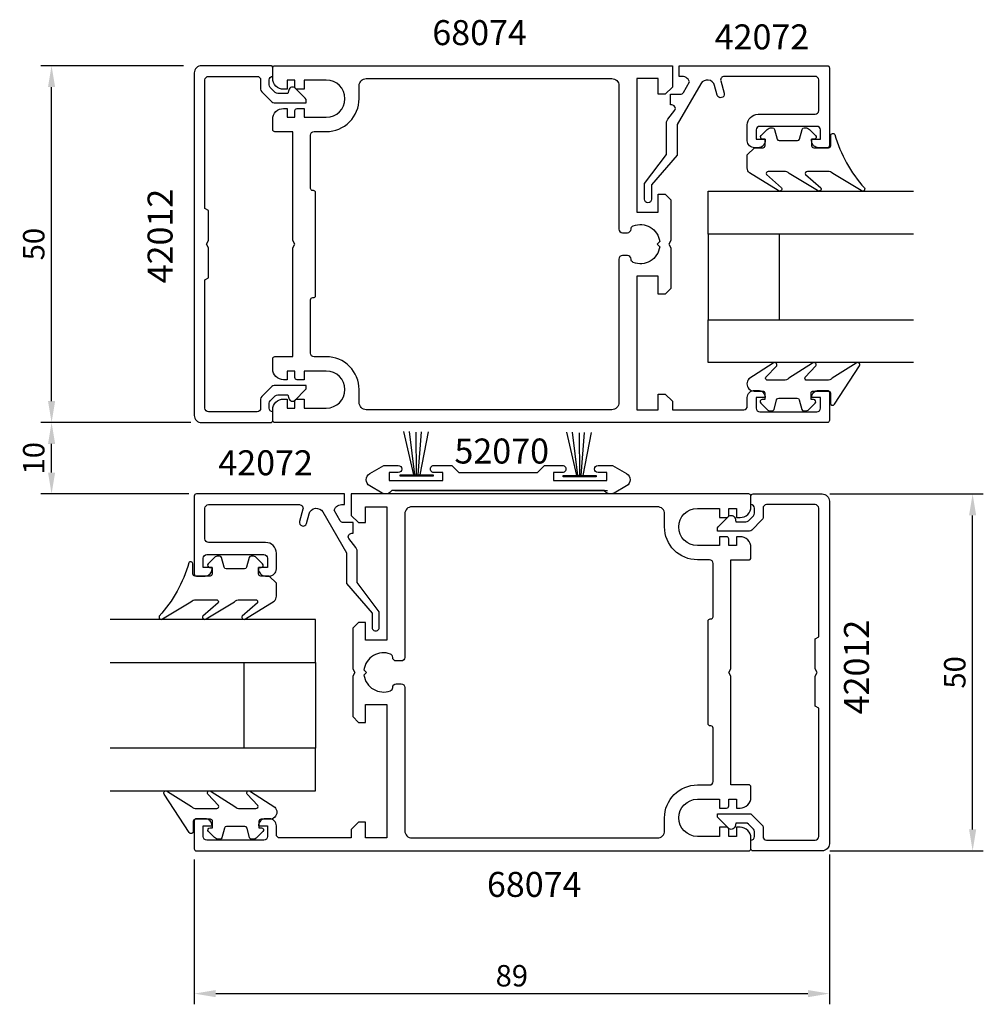
# Model space of a CAD drawing. Extents: x -46 to 89, y -13 to 125.
import ezdxf

# ---------------------------------------------------------------- set-up
doc = ezdxf.new("R2010")
doc.units = 0
doc.header["$LTSCALE"] = 4
doc.layers.get('Defpoints').update_dxf_attribs({"linetype": 'CONTINUOUS'})
for name, color, linetype in [('sapa_artikelnr', 4, 'CONTINUOUS'), ('sapa_fogband', 2, 'CONTINUOUS'), ('sapa_glas', 4, 'CONTINUOUS'), ('sapa_matt', 1, 'CONTINUOUS'), ('sapa_profil', 7, 'CONTINUOUS')]:
    doc.layers.add(name, color=color, linetype=linetype)
doc.styles.add('ISO', font='isocp3.shx')
doc.dimstyles.new('MASKIN', dxfattribs={"dimscale": 0, "dimtxt": 3, "dimasz": 3, "dimexe": 1.5, "dimexo": 1.5, "dimgap": 1, "dimtad": 1, "dimtoh": 1, "dimdec": 8, "dimlfac": -1, "dimdsep": 46, "dimtxsty": 'ISO', "dimcen": -5, "dimclrd": 256, "dimclre": 256, "dimclrt": 2, "dimazin": 0, "dimtfac": 1, "dimtdec": 8, "dimtmove": 2, "dimatfit": 3, "dimfxl": 1, "dimtolj": 1, "dimarcsym": 0})

# ---------------------------------------------------------------- blocks, each defined once
blk = doc.blocks.new('*D55')
at = {"layer": 'Defpoints', "color": 0}
for p in [(67, 9.85), (-22, 9.15), (67, -11.15)]:
    blk.add_point(p, dxfattribs=at)
at = {"layer": 'sapa_matt', "lineweight": -2}
for p, q in [((67, 8.35), (67, -12.65)), ((-22, 7.65), (-22, -12.65)), ((-19, -11.15), (64, -11.15))]:
    blk.add_line(p, q, dxfattribs=at)
at = {"layer": 'sapa_matt'}
for points in [[(-19, -10.65), (-19, -11.65), (-22, -11.15)], [(64, -10.65), (64, -11.65), (67, -11.15)]]:
    blk.add_solid(points, dxfattribs=at)
at = {"layer": 'sapa_matt', "color": 2, "insert": (22.5, -8.65), "char_height": 3, "attachment_point": 5, "style": 'ISO'}
blk.add_mtext('\\A1;89', dxfattribs=at)
blk = doc.blocks.new('*D54')
at = {"layer": 'Defpoints', "color": 0}
for p in [(65.57, 58.85), (87.07, 58.85), (65.57, 8.85)]:
    blk.add_point(p, dxfattribs=at)
at = {"layer": 'sapa_matt', "lineweight": -2}
for p, q in [((67.07, 58.85), (88.57, 58.85)), ((87.07, 11.85), (87.07, 55.85)), ((67.07, 8.85), (88.57, 8.85))]:
    blk.add_line(p, q, dxfattribs=at)
at = {"layer": 'sapa_matt'}
for points in [[(86.57, 55.85), (87.57, 55.85), (87.07, 58.85)], [(86.57, 11.85), (87.57, 11.85), (87.07, 8.85)]]:
    blk.add_solid(points, dxfattribs=at)
at = {"layer": 'sapa_matt', "color": 2, "insert": (84.57, 33.85), "char_height": 3, "attachment_point": 5, "rotation": 90, "style": 'ISO'}
blk.add_mtext('\\A1;50', dxfattribs=at)
blk = doc.blocks.new('*D53')
at = {"layer": 'Defpoints', "color": 0}
for p in [(-42, 118.85), (-22, 118.85), (-29.84, 68.85)]:
    blk.add_point(p, dxfattribs=at)
at = {"layer": 'sapa_matt', "lineweight": -2}
for p, q in [((-23.5, 118.85), (-43.5, 118.85)), ((-42, 71.85), (-42, 115.85)), ((-31.34, 68.85), (-43.5, 68.85))]:
    blk.add_line(p, q, dxfattribs=at)
at = {"layer": 'sapa_matt'}
for points in [[(-42.5, 115.85), (-41.5, 115.85), (-42, 118.85)], [(-42.5, 71.85), (-41.5, 71.85), (-42, 68.85)]]:
    blk.add_solid(points, dxfattribs=at)
at = {"layer": 'sapa_matt', "color": 2, "insert": (-44.5, 93.85), "char_height": 3, "attachment_point": 5, "rotation": 90, "style": 'ISO'}
blk.add_mtext('\\A1;50', dxfattribs=at)
blk = doc.blocks.new('*D52')
at = {"layer": 'Defpoints', "color": 0}
for p in [(-42, 68.85), (-21, 68.85), (-21.27, 58.85)]:
    blk.add_point(p, dxfattribs=at)
at = {"layer": 'sapa_matt', "lineweight": -2}
for p, q in [((-22.5, 68.85), (-43.5, 68.85)), ((-42, 61.85), (-42, 65.85)), ((-22.77, 58.85), (-43.5, 58.85))]:
    blk.add_line(p, q, dxfattribs=at)
at = {"layer": 'sapa_matt'}
for points in [[(-42.5, 65.85), (-41.5, 65.85), (-42, 68.85)], [(-42.5, 61.85), (-41.5, 61.85), (-42, 58.85)]]:
    blk.add_solid(points, dxfattribs=at)
at = {"layer": 'sapa_matt', "color": 2, "insert": (-44.5, 63.85), "char_height": 3, "attachment_point": 5, "rotation": 90, "style": 'ISO'}
blk.add_mtext('\\A1;10', dxfattribs=at)

msp = doc.modelspace()

# ---------------------------------------------------------------- linework, layer by layer
at = {"layer": 'sapa_fogband'}
for p, q in [((8.74427082, 61.53460072), (7.3460611, 67.6025845)), ((8.91702811, 61.53460072), (8.15032213, 67.57959972)), ((9.1606968, 61.53460072), (9.11543536, 67.51064535)), ((9.37548699, 61.53460072), (9.85075973, 67.53363014)), ((9.66597838, 61.53460072), (10.81587296, 67.53363014)), ((31.59075089, 61.44046754), (30.19254117, 67.50845132)), ((31.76350818, 61.44046754), (30.9968022, 67.48546653)), ((32.00717687, 61.44046754), (31.96191543, 67.41651217)), ((32.22196705, 61.44046754), (32.6972398, 67.43949696)), ((32.51245845, 61.44046754), (33.66235303, 67.43949696))]:
    msp.add_line(p, q, dxfattribs=at)
for points in [[(56.49749009, 107.35375201), (57.69749009, 107.35375201, 0.4142135624), (57.99749009, 107.65375201), (57.99749009, 108.55375201), (57.64749009, 108.55375201, -0.6681786379), (57.43535806, 109.06588405), (58.28891145, 109.91943744, -0.1989123674), (58.85459687, 110.15375201), (59.01729199, 110.15375201, -0.3394542589), (59.30706974, 109.93139773), (59.67021899, 108.5761063, 0.3394542589), (59.95999673, 108.35375201), (62.53498345, 108.35375201, 0.3394542589), (62.8247612, 108.5761063), (63.18791044, 109.93139773, -0.3394542589), (63.47768819, 110.15375201), (63.64038331, 110.15375201, -0.1989123674), (64.20606873, 109.91943744), (65.05962212, 109.06588405, -0.6681786379), (64.84749009, 108.55375201), (64.49749009, 108.55375201), (64.49749009, 107.65375201, 0.4142135624), (64.79749009, 107.35375201), (66.89749009, 107.35375201, 0.4142135624), (67.19749009, 107.65375201), (67.19749009, 109.05375201, -0.7754026415), (67.76028209, 109.19845988, 0.1137347955), (71.91033024, 101.72197212, -0.8680589103), (71.43540621, 101.36513222), (67.46537082, 103.74133791, 0.1989123674), (66.75826404, 104.03423113), (63.92494507, 104.03423113, 0.5773502692), (63.66513745, 103.58423113), (65.80326615, 101.73107166, -0.876976463), (65.33132649, 101.36893962), (61.3650985, 103.74133791, 0.1989123674), (60.65799172, 104.03423113), (58.42571735, 104.03423113, 0.5773502692), (58.16590973, 103.58423113), (60.30353685, 101.73194041, -0.876976463), (59.8315972, 101.36980838), (55.79038331, 103.81719256, -0.1989123674), (55.49749009, 104.52429934), (55.49749009, 106.35375201), (55.49749009, 106.34382022)], [(55.43717251, 74.27261301, 0.4142135624), (56.43717251, 73.27261301), (57.63717251, 73.27261301, -0.4142135624), (57.93717251, 72.97261301), (57.93717251, 72.07261301), (57.58717251, 72.07261301, 0.6681786379), (57.37504048, 71.56048098), (58.22859387, 70.70692759, 0.1989123674), (58.79427929, 70.47261301), (58.95697441, 70.47261301, 0.3394542589), (59.24675216, 70.6949673), (59.6099014, 72.05025873, -0.3394542589), (59.89967915, 72.27261301), (62.47466587, 72.27261301, -0.3394542589), (62.76444361, 72.05025873), (63.12759286, 70.6949673, 0.3394542589), (63.41737061, 70.47261301), (63.58006573, 70.47261301, 0.1989123674), (64.14575115, 70.70692759), (64.99930454, 71.56048098, 0.6681786379), (64.78717251, 72.07261301), (64.43717251, 72.07261301), (64.43717251, 72.97261301, -0.4142135624), (64.73717251, 73.27261301), (66.83717251, 73.27261301, -0.4142135624), (67.13717251, 72.97261301), (67.13717251, 71.57261301, 0.7754026415), (67.6999645, 71.42790514), (71.21966702, 76.81101092, 0.8680589103), (70.74474299, 77.16785082), (67.40505324, 75.06550623, -0.1989123674), (66.69794646, 74.77261301), (63.86462749, 74.77261301, -0.5773502692), (63.60481987, 75.22261301), (65.11260292, 76.80191138, 0.876976463), (64.64066326, 77.16404342), (61.30478092, 75.06550623, -0.1989123674), (60.59767413, 74.77261301), (58.36539977, 74.77261301, -0.5773502692), (58.10559215, 75.22261301), (59.61287362, 76.80104263, 0.876976463), (59.14093397, 77.16317466), (55.73006573, 74.98965158, 0.1989123674), (55.43717251, 74.2825448)], [(-11.49749009, 47.35375201), (-12.69749009, 47.35375201, -0.4142135624), (-12.99749009, 47.65375201), (-12.99749009, 48.55375201), (-12.64749009, 48.55375201, 0.6681786379), (-12.43535806, 49.06588405), (-13.28891145, 49.91943744, 0.1989123674), (-13.85459687, 50.15375201), (-14.01729199, 50.15375201, 0.3394542589), (-14.30706974, 49.93139773), (-14.67021899, 48.5761063, -0.3394542589), (-14.95999673, 48.35375201), (-17.53498345, 48.35375201, -0.3394542589), (-17.8247612, 48.5761063), (-18.18791044, 49.93139773, 0.3394542589), (-18.47768819, 50.15375201), (-18.64038331, 50.15375201, 0.1989123674), (-19.20606873, 49.91943744), (-20.05962212, 49.06588405, 0.6681786379), (-19.84749009, 48.55375201), (-19.49749009, 48.55375201), (-19.49749009, 47.65375201, -0.4142135624), (-19.79749009, 47.35375201), (-21.89749009, 47.35375201, -0.4142135624), (-22.19749009, 47.65375201), (-22.19749009, 49.05375201, 0.7754026415), (-22.76028209, 49.19845988, -0.1137347955), (-26.91033024, 41.72197212, 0.8680589103), (-26.43540621, 41.36513222), (-22.46537082, 43.74133791, -0.1989123674), (-21.75826404, 44.03423113), (-18.92494507, 44.03423113, -0.5773502692), (-18.66513745, 43.58423113), (-20.80326615, 41.73107166, 0.876976463), (-20.33132649, 41.36893962), (-16.3650985, 43.74133791, -0.1989123674), (-15.65799172, 44.03423113), (-13.42571735, 44.03423113, -0.5773502692), (-13.16590973, 43.58423113), (-15.30353685, 41.73194041, 0.876976463), (-14.8315972, 41.36980838), (-10.79038331, 43.81719256, 0.1989123674), (-10.49749009, 44.52429934), (-10.49749009, 46.35375201), (-10.49749009, 46.34382022)], [(-10.43717251, 14.27261301, -0.4142135624), (-11.43717251, 13.27261301), (-12.63717251, 13.27261301, 0.4142135624), (-12.93717251, 12.97261301), (-12.93717251, 12.07261301), (-12.58717251, 12.07261301, -0.6681786379), (-12.37504048, 11.56048098), (-13.22859387, 10.70692759, -0.1989123674), (-13.79427929, 10.47261301), (-13.95697441, 10.47261301, -0.3394542589), (-14.24675216, 10.6949673), (-14.6099014, 12.05025873, 0.3394542589), (-14.89967915, 12.27261301), (-17.47466587, 12.27261301, 0.3394542589), (-17.76444361, 12.05025873), (-18.12759286, 10.6949673, -0.3394542589), (-18.41737061, 10.47261301), (-18.58006573, 10.47261301, -0.1989123674), (-19.14575115, 10.70692759), (-19.99930454, 11.56048098, -0.6681786379), (-19.78717251, 12.07261301), (-19.43717251, 12.07261301), (-19.43717251, 12.97261301, 0.4142135624), (-19.73717251, 13.27261301), (-21.83717251, 13.27261301, 0.4142135624), (-22.13717251, 12.97261301), (-22.13717251, 11.57261301, -0.7754026415), (-22.6999645, 11.42790514), (-26.21966702, 16.81101092, -0.8680589103), (-25.74474299, 17.16785082), (-22.40505324, 15.06550623, 0.1989123674), (-21.69794646, 14.77261301), (-18.86462749, 14.77261301, 0.5773502692), (-18.60481987, 15.22261301), (-20.11260292, 16.80191138, -0.876976463), (-19.64066326, 17.16404342), (-16.30478092, 15.06550623, 0.1989123674), (-15.59767413, 14.77261301), (-13.36539977, 14.77261301, 0.5773502692), (-13.10559215, 15.22261301), (-14.61287362, 16.80104263, -0.876976463), (-14.14093397, 17.16317466), (-10.73006573, 14.98965158, -0.1989123674), (-10.43717251, 14.2825448)]]:
    msp.add_lwpolyline(points, format="xyb", close=True, dxfattribs=at)
for points in [[(6.86350448, 61.32773764), (6.86350448, 61.53460072), (11.45928179, 61.53460072), (11.45928179, 61.32773764)], [(29.70998455, 61.23360445), (29.70998455, 61.44046754), (34.30576185, 61.44046754), (34.30576185, 61.23360445)]]:
    msp.add_lwpolyline(points, close=True, dxfattribs=at)
at = {"layer": 'sapa_glas'}
for points in [[(78.8, 95.25), (50, 95.25), (50, 101.25), (78.8, 101.25)], [(78.8, 77.25), (50, 77.25), (50, 83.25), (78.8, 83.25)], [(-33.8, 35.25), (-5, 35.25), (-5, 41.25), (-33.8, 41.25)], [(-33.8, 17.25), (-5, 17.25), (-5, 23.25), (-33.8, 23.25)]]:
    msp.add_lwpolyline(points, dxfattribs=at)
for points in [[(60, 83.25), (60, 95.25), (50, 95.25), (50, 83.25)], [(-15, 23.25), (-15, 35.25), (-5, 35.25), (-5, 23.25)]]:
    msp.add_lwpolyline(points, close=True, dxfattribs=at)
at = {"layer": 'sapa_profil'}
msp.add_line((6.10640495, 59.34488118), (35.91025253, 59.34488118), dxfattribs=at)
at = {"layer": 'sapa_profil', "linetype": 'Continuous'}
for points in [[(-20, 89.13341886), (-20, 93.32512848), (-20.3, 93.84474373), (-20, 94.36435897), (-20, 98.55606859), (-20.5, 98.84474373), (-20.5, 116.85, -0.4142135624), (-20, 117.35), (-13.2, 117.35, -0.4142135624), (-12.7, 116.85), (-12.7, 115.55710678, 0.1989123674), (-12.55355339, 115.20355339), (-11.14644661, 113.79644661, 0.1989123674), (-10.79289322, 113.65), (-6.3, 113.65), (-6.3, 113.92313218, 0.1989123674), (-6.44644661, 114.27668558), (-7.86025349, 115.69049245, 0.5801121983), (-8.77252352, 115.44199998), (-8.9, 114.95), (-10.29583694, 114.95, -0.1989123674), (-10.64939033, 115.09644661), (-11.35355339, 115.80060967, -0.1989123674), (-11.5, 116.15416306), (-11.5, 116.85, -0.4142135624), (-11, 117.35), (-11, 118.55, 0.4142135624), (-11.3, 118.85), (-21, 118.85, 0.4142135624), (-22, 117.85), (-22, 69.85, 0.4142135624), (-21, 68.85), (-11.3, 68.85, 0.4142135624), (-11, 69.15), (-11, 70.35, -0.4142135624), (-11.5, 70.85), (-11.5, 71.54583694, -0.1989123674), (-11.35355339, 71.89939033), (-10.64939033, 72.60355339, -0.1989123674), (-10.29583694, 72.75), (-8.9, 72.75), (-8.77252352, 72.25800002, 0.5801121983), (-7.86025349, 72.00950755), (-6.44644661, 73.42331442, 0.1989123674), (-6.3, 73.77686782), (-6.3, 74.05), (-10.79289322, 74.05, 0.1989123674), (-11.14644661, 73.90355339), (-12.55355339, 72.49644661, 0.1989123674), (-12.7, 72.14289322), (-12.7, 70.85, -0.4142135624), (-13.2, 70.35), (-20, 70.35, -0.4142135624), (-20.5, 70.85), (-20.5, 88.84474373)], [(65, 29.13341886), (65, 33.32512848), (65.3, 33.84474373), (65, 34.36435897), (65, 38.55606859), (65.5, 38.84474373), (65.5, 56.85, 0.4142135624), (65, 57.35), (58.2, 57.35, 0.4142135624), (57.7, 56.85), (57.7, 55.55710678, -0.1989123674), (57.55355339, 55.20355339), (56.14644661, 53.79644661, -0.1989123674), (55.79289322, 53.65), (51.3, 53.65), (51.3, 53.92313218, -0.1989123674), (51.44644661, 54.27668558), (52.86025349, 55.69049245, -0.5801121983), (53.77252352, 55.44199998), (53.9, 54.95), (55.29583694, 54.95, 0.1989123674), (55.64939033, 55.09644661), (56.35355339, 55.80060967, 0.1989123674), (56.5, 56.15416306), (56.5, 56.85, 0.4142135624), (56, 57.35), (56, 58.55, -0.4142135624), (56.3, 58.85), (66, 58.85, -0.4142135624), (67, 57.85), (67, 9.85, -0.4142135624), (66, 8.85), (56.3, 8.85, -0.4142135624), (56, 9.15), (56, 10.35, 0.4142135624), (56.5, 10.85), (56.5, 11.54583694, 0.1989123674), (56.35355339, 11.89939033), (55.64939033, 12.60355339, 0.1989123674), (55.29583694, 12.75), (53.9, 12.75), (53.77252352, 12.25800002, -0.5801121983), (52.86025349, 12.00950755), (51.44644661, 13.42331442, -0.1989123674), (51.3, 13.77686782), (51.3, 14.05), (55.79289322, 14.05, -0.1989123674), (56.14644661, 13.90355339), (57.55355339, 12.49644661, -0.1989123674), (57.7, 12.14289322), (57.7, 10.85, 0.4142135624), (58.2, 10.35), (65, 10.35, 0.4142135624), (65.5, 10.85), (65.5, 28.84474373)]]:
    msp.add_lwpolyline(points, format="xyb", close=True, dxfattribs=at)
at = {"layer": 'sapa_profil'}
for points in [[(44, 114.85), (43, 114.85), (43, 117.05), (40, 117.05), (40, 98.35), (43, 98.35), (43, 100.85), (44, 100.85), (44.8, 100.05), (44.8, 94.36961524), (44.5, 93.85), (44.8, 93.33038476), (44.8, 87.65), (44, 86.85), (43, 86.85), (43, 89.35), (40, 89.35), (40, 70.65), (43, 70.65), (43, 72.85), (44, 72.85), (45, 71.85), (45, 70.65), (55, 70.65, 0.4142135624), (55.5, 71.15), (55.5, 72.36, -0.4142135624), (56.49, 73.35), (57.01, 73.35, -0.4142135624), (58, 72.36), (58, 72.35), (56.75, 72.35), (56.75, 70.85, 0.4142135624), (57.25, 70.35), (65.25, 70.35, 0.4142135624), (65.75, 70.85), (65.75, 72.35), (64.5, 72.35), (64.5, 72.36, -0.4142135624), (65.49, 73.35), (66.7, 73.35, -0.4142135624), (67, 73.05), (67, 69.15, -0.4142135624), (66.7, 68.85), (-10.7, 68.85, -0.4142135624), (-11, 69.15), (-11, 70.65, -0.4142135624), (-9.5, 72.15), (-9, 72.15), (-9, 70.875), (-7.9, 70.875), (-7.9, 71.85, -0.4142135624), (-7.6, 72.15), (-6.6, 72.15), (-6.6, 70.875), (-3.5, 70.875, 1), (-3.5, 76.075), (-6.6, 76.075), (-6.6, 74.85), (-7.6, 74.85, -0.4142135624), (-7.9, 75.15), (-7.9, 76.075), (-9, 76.075), (-9, 74.85), (-9.5, 74.85, -0.4142135624), (-11, 76.35), (-11, 77.8, -0.4142135624), (-10.7, 78.1), (-8.2, 78.1), (-8.2, 93.33038476), (-7.9, 93.85), (-8.2, 94.36961524), (-8.2, 109.6), (-10.7, 109.6, -0.4142135624), (-11, 109.9), (-11, 111.35, -0.4142135624), (-9.5, 112.85), (-9, 112.85), (-9, 111.625), (-7.9, 111.625), (-7.9, 112.55, -0.4142135624), (-7.6, 112.85), (-6.6, 112.85), (-6.6, 111.625), (-3.5, 111.625, 1), (-3.5, 116.825), (-6.6, 116.825), (-6.6, 115.55), (-7.6, 115.55, -0.4142135624), (-7.9, 115.85), (-7.9, 116.825), (-9, 116.825), (-9, 115.55), (-9.5, 115.55, -0.4142135624), (-11, 117.05), (-11, 118.55, -0.4142135624), (-10.7, 118.85), (45, 118.85), (45, 115.85)], [(67, 107.65, -0.4142135624), (66.7, 107.35), (65.49, 107.35, -0.4142135624), (64.5, 108.34), (64.5, 108.55), (65.75, 108.55), (65.75, 109.85, 0.4142135624), (65.25, 110.35), (57.25, 110.35, 0.4142135624), (56.75, 109.85), (56.75, 108.55), (58, 108.55), (58, 108.34, -0.4142135624), (57.01, 107.35), (56.49, 107.35, -0.4142135624), (55.5, 108.34), (55.5, 110.55, -0.4142135624), (57, 112.05), (65, 112.05, 0.4142135624), (65.5, 112.55), (65.5, 116.85, 0.4142135624), (65, 117.35), (52.25815338, 117.35, 0.493145426), (51.77519047, 116.72059048), (52.24115812, 114.98157551, -1), (51.2752323, 114.72275646), (50.91430624, 116.06975084, 0.6613727838), (48.9804109, 116.32661153), (45.67126451, 110.59500185), (45.67126451, 106.30692194), (42.07848343, 102.15), (42.07848343, 100.15000045, -1), (41.07848343, 100.15), (41.07848343, 102.35), (44.17126451, 106.42456315), (44.17126451, 110.99692564), (44.37222641, 111.34500185), (45.34695311, 112.6, 0.5773502692), (44.91394041, 113.35), (44.72929855, 113.35), (44.72929855, 114.85), (46.1071629, 114.85, 0.2679491924), (46.5401756, 115.1), (47.406201, 116.6, 0.3494280883), (46.18759433, 117.35), (45.92842924, 117.35), (45.92842924, 117.56031506), (45.92842924, 118.85), (66.7, 118.85, -0.4142135624), (67, 118.55)], [(-5.7, 101.65), (-5.7, 109.125, -0.4142135624), (-5.2, 109.625), (-3.5, 109.625, 0.4142135624), (1.1, 114.225), (1.1, 116.05, -0.4142135624), (2.1, 117.05), (36.5, 117.05, -0.4142135624), (37.5, 116.05), (37.5, 95.95, 0.4142135624), (38, 95.45), (38.7, 95.45, 0.4150844288), (39.19999779, 95.9514862, -0.3121484462), (39.52221682, 96.4202996, -0.4823581252), (43.22439504, 94.22439504), (42.85, 93.85), (43.22439504, 93.47560496, -0.4823574779), (39.52222222, 91.27969834, -0.3113337037), (39.2, 91.74702592), (39.2, 91.75, 0.4142135624), (38.7, 92.25), (38, 92.25, 0.4142135624), (37.5, 91.75), (37.5, 71.65, -0.4142135624), (36.5, 70.65), (2.1, 70.65, -0.4142135624), (1.1, 71.65), (1.1, 73.475, 0.4142135624), (-3.5, 78.075), (-5.2, 78.075, -0.4142135624), (-5.7, 78.575), (-5.7, 86.05, -0.4142135624), (-5.4, 86.35), (-5.3, 86.35, 0.4142135624), (-5, 86.65), (-5, 101.05, 0.4142135624), (-5.3, 101.35), (-5.4, 101.35, -0.4142135624)], [(14.07766903, 62.84488118), (15.07766903, 61.84488118), (26.07766903, 61.84488118), (27.07766903, 62.84488118), (29.57766829, 62.84488118, -1.0000014841), (29.57766829, 61.84488118), (28.32766903, 61.84488118), (28.32766903, 60.74488118), (35.82766903, 60.74488118), (35.82766903, 61.84488118), (34.57766713, 61.84488118, -0.9999967549), (34.57766769, 62.84488118), (36.61356741, 62.84488118), (38.57766903, 61.71090658, -0.5773502692), (38.57766903, 59.97885578), (36.84561822, 58.97885578, -0.4142135624), (35.47959282, 59.34488118), (5.67574524, 59.34488118, -0.4142135624), (4.30971984, 58.97885578), (2.57766903, 59.97885578, -0.5773502692), (2.57766903, 61.71090658), (4.54177064, 62.84488118), (6.57767037, 62.84488118, -0.9999967549), (6.57767093, 61.84488118), (5.32766903, 61.84488118), (5.32766903, 60.74488118), (12.82766903, 60.74488118), (12.82766903, 61.84488118), (11.57766977, 61.84488118, -1.0000014841), (11.57766977, 62.84488118)], [(-22, 47.65, 0.4142135624), (-21.7, 47.35), (-20.49, 47.35, 0.4142135624), (-19.5, 48.34), (-19.5, 48.55), (-20.75, 48.55), (-20.75, 49.85, -0.4142135624), (-20.25, 50.35), (-12.25, 50.35, -0.4142135624), (-11.75, 49.85), (-11.75, 48.55), (-13, 48.55), (-13, 48.34, 0.4142135624), (-12.01, 47.35), (-11.49, 47.35, 0.4142135624), (-10.5, 48.34), (-10.5, 50.55, 0.4142135624), (-12, 52.05), (-20, 52.05, -0.4142135624), (-20.5, 52.55), (-20.5, 56.85, -0.4142135624), (-20, 57.35), (-7.25815338, 57.35, -0.493145426), (-6.77519047, 56.72059048), (-7.24115812, 54.98157551, 1), (-6.2752323, 54.72275646), (-5.91430624, 56.06975084, -0.6613727838), (-3.9804109, 56.32661153), (-0.67126451, 50.59500185), (-0.67126451, 46.30692194), (2.92151657, 42.15), (2.92151657, 40.15000045, 1), (3.92151657, 40.15), (3.92151657, 42.35), (0.82873549, 46.42456315), (0.82873549, 50.99692564), (0.62777359, 51.34500185), (-0.34695311, 52.6, -0.5773502692), (0.08605959, 53.35), (0.27070145, 53.35), (0.27070145, 54.85), (-1.1071629, 54.85, -0.2679491924), (-1.5401756, 55.1), (-2.406201, 56.6, -0.3494280883), (-1.18759433, 57.35), (-0.92842924, 57.35), (-0.92842924, 57.56031506), (-0.92842924, 58.85), (-21.7, 58.85, 0.4142135624), (-22, 58.55)], [(1, 54.85), (2, 54.85), (2, 57.05), (5, 57.05), (5, 38.35), (2, 38.35), (2, 40.85), (1, 40.85), (0.2, 40.05), (0.2, 34.36961524), (0.5, 33.85), (0.2, 33.33038476), (0.2, 27.65), (1, 26.85), (2, 26.85), (2, 29.35), (5, 29.35), (5, 10.65), (2, 10.65), (2, 12.85), (1, 12.85), (0, 11.85), (0, 10.65), (-10, 10.65, -0.4142135624), (-10.5, 11.15), (-10.5, 12.36, 0.4142135624), (-11.49, 13.35), (-12.01, 13.35, 0.4142135624), (-13, 12.36), (-13, 12.35), (-11.75, 12.35), (-11.75, 10.85, -0.4142135624), (-12.25, 10.35), (-20.25, 10.35, -0.4142135624), (-20.75, 10.85), (-20.75, 12.35), (-19.5, 12.35), (-19.5, 12.36, 0.4142135624), (-20.49, 13.35), (-21.7, 13.35, 0.4142135624), (-22, 13.05), (-22, 9.15, 0.4142135624), (-21.7, 8.85), (55.7, 8.85, 0.4142135624), (56, 9.15), (56, 10.65, 0.4142135624), (54.5, 12.15), (54, 12.15), (54, 10.875), (52.9, 10.875), (52.9, 11.85, 0.4142135624), (52.6, 12.15), (51.6, 12.15), (51.6, 10.875), (48.5, 10.875, -1), (48.5, 16.075), (51.6, 16.075), (51.6, 14.85), (52.6, 14.85, 0.4142135624), (52.9, 15.15), (52.9, 16.075), (54, 16.075), (54, 14.85), (54.5, 14.85, 0.4142135624), (56, 16.35), (56, 17.8, 0.4142135624), (55.7, 18.1), (53.2, 18.1), (53.2, 33.33038476), (52.9, 33.85), (53.2, 34.36961524), (53.2, 49.6), (55.7, 49.6, 0.4142135624), (56, 49.9), (56, 51.35, 0.4142135624), (54.5, 52.85), (54, 52.85), (54, 51.625), (52.9, 51.625), (52.9, 52.55, 0.4142135624), (52.6, 52.85), (51.6, 52.85), (51.6, 51.625), (48.5, 51.625, -1), (48.5, 56.825), (51.6, 56.825), (51.6, 55.55), (52.6, 55.55, 0.4142135624), (52.9, 55.85), (52.9, 56.825), (54, 56.825), (54, 55.55), (54.5, 55.55, 0.4142135624), (56, 57.05), (56, 58.55, 0.4142135624), (55.7, 58.85), (0, 58.85), (0, 55.85)], [(50.7, 41.65), (50.7, 49.125, 0.4142135624), (50.2, 49.625), (48.5, 49.625, -0.4142135624), (43.9, 54.225), (43.9, 56.05, 0.4142135624), (42.9, 57.05), (8.5, 57.05, 0.4142135624), (7.5, 56.05), (7.5, 35.95, -0.4142135624), (7, 35.45), (6.3, 35.45, -0.4150844288), (5.80000221, 35.9514862, 0.3121484462), (5.47778318, 36.4202996, 0.4823581252), (1.77560496, 34.22439504), (2.15, 33.85), (1.77560496, 33.47560496, 0.4823574779), (5.47777778, 31.27969834, 0.3113337037), (5.8, 31.74702592), (5.8, 31.75, -0.4142135624), (6.3, 32.25), (7, 32.25, -0.4142135624), (7.5, 31.75), (7.5, 11.65, 0.4142135624), (8.5, 10.65), (42.9, 10.65, 0.4142135624), (43.9, 11.65), (43.9, 13.475, -0.4142135624), (48.5, 18.075), (50.2, 18.075, 0.4142135624), (50.7, 18.575), (50.7, 26.05, 0.4142135624), (50.4, 26.35), (50.3, 26.35, -0.4142135624), (50, 26.65), (50, 41.05, -0.4142135624), (50.3, 41.35), (50.4, 41.35, 0.4142135624)]]:
    msp.add_lwpolyline(points, format="xyb", close=True, dxfattribs=at)

# ---------------------------------------------------------------- texts
at = {"layer": 'sapa_artikelnr', "style": 'ISO'}
for s, p in [('68074', (11.35765423, 121.73087207)), ('42072', (50.92487527, 121.13601743)), ('52070', (14.45821777, 63.11345444)), ('42072', (-18.63401183, 61.46987152)), ('68074', (19.00703494, 2.39857897))]:
    msp.add_text(s, height=3.5, dxfattribs=at).set_placement(p)
for p in [(-25.04603783, 88.35736805), (72.54799634, 27.9746725)]:
    msp.add_text('42012', height=3.5, rotation=90, dxfattribs=at).set_placement(p)

# ---------------------------------------------------------------- dimensions: what is measured, and where the dimension line sits
at = {"layer": 'sapa_matt'}
for base, p1, p2, picture, middle in [((-42, 118.85), (-29.8386622528, 68.85), (-22, 118.85), '*D53', (-44.5, 93.85)), ((-42, 68.85), (-21.269363034, 58.85), (-21, 68.85), '*D52', (-44.5, 63.85)), ((87.069340288, 58.85), (65.569340288, 8.85), (65.569340288, 58.85), '*D54', (84.569340288, 33.85))]:
    dim = msp.add_linear_dim(base=base, p1=p1, p2=p2, angle=90, dimstyle='MASKIN', override={"dimscale": 1}, dxfattribs=at)
    dim.commit()
    dim.dimension.update_dxf_attribs({"geometry": picture, "text_midpoint": middle})
dim = msp.add_linear_dim(base=(67, -11.15), p1=(-22, 9.15), p2=(67, 9.85), dimstyle='MASKIN', override={"dimscale": 1}, dxfattribs=at)
dim.commit()
dim.dimension.update_dxf_attribs({"geometry": '*D55', "text_midpoint": (22.5, -8.65)})

doc.saveas('drawing.dxf')
